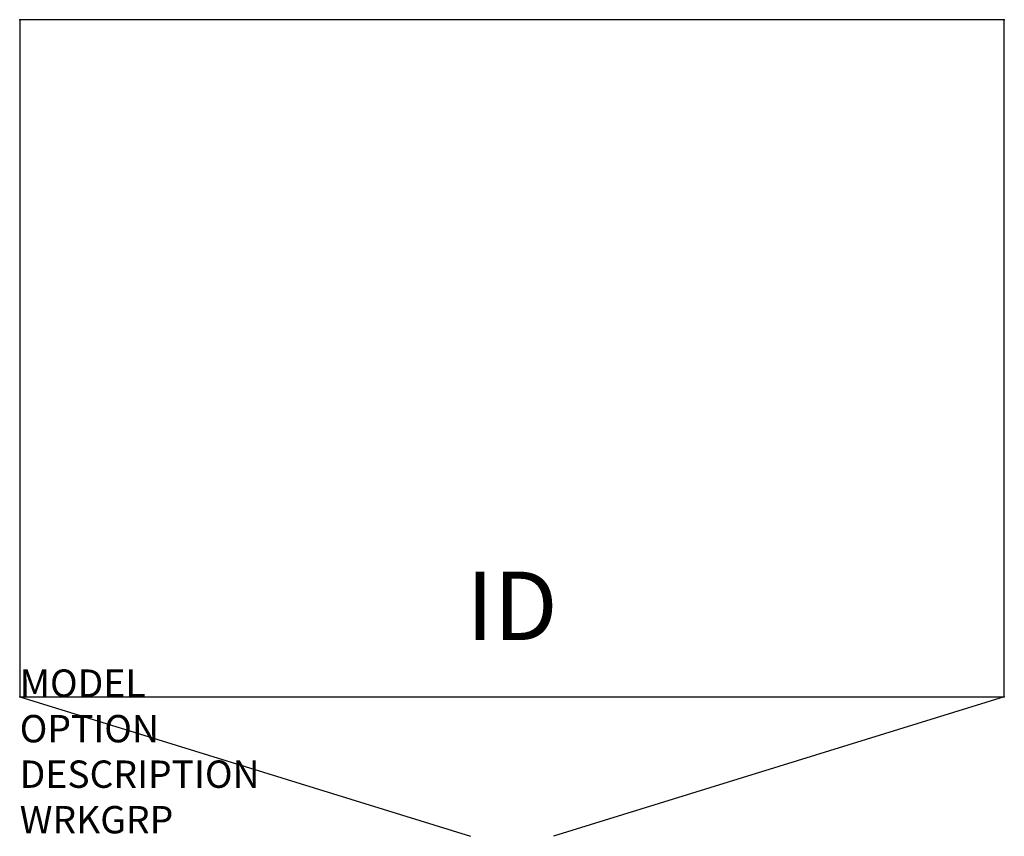
# Model space of a CAD drawing. Extents: x 0 to 36, y -29.8 to 0.
import ezdxf
from ezdxf.enums import TextEntityAlignment as Align

# ---------------------------------------------------------------- set-up
doc = ezdxf.new("R2010")
doc.units = 0
doc.header["$MEASUREMENT"] = 0
doc.layers.add('AFUUS-P', color=3, linetype='Continuous')
doc.layers.add('AFUUS-P-TN', color=7, linetype='Continuous')
doc.styles.get("Standard").update_dxf_attribs({"font": 'arial.ttf'})

msp = doc.modelspace()

# ---------------------------------------------------------------- linework, layer by layer
at = {"layer": 'AFUUS-P', "linetype": 'Continuous'}
for p, q in [((36, 0), (0, 0)), ((0, 0), (0, -24.75)), ((36, -24.75), (36, 0)), ((0, -24.75), (36, -24.75))]:
    msp.add_line(p, q, dxfattribs=at)
at = {"layer": 'AFUUS-P'}
for p, q in [((0, -24.75), (16.48, -29.848)), ((36, -24.75), (19.52, -29.848))]:
    msp.add_line(p, q, dxfattribs=at)
for p in [(0, 0), (36, 0), (0, -24.75), (36, -24.75)]:
    msp.add_point(p, dxfattribs=at)

# ---------------------------------------------------------------- texts
at = {"layer": 'AFUUS-P', "color": 7, "flags": 9}
for tag, p, s in [('MODEL', (0, -24.75), 'RMWSW3618/24'), ('OPTION', (0, -26.414), ''), ('DESCRIPTION', (0, -28.077), 'ROOMSCAPE WOOD FRONT STACK-ON WARDROBE,24" DEEP'), ('WRKGRP', (0, -29.741), '')]:
    msp.add_attdef(tag, p, s, height=1, dxfattribs=at)
at = {"layer": 'AFUUS-P-TN', "flags": 8}
msp.add_attdef('ID', text='RMWSW361824', height=2.5, dxfattribs=at).set_placement((18, -21.75), align=Align.MIDDLE)

doc.saveas('drawing.dxf')
